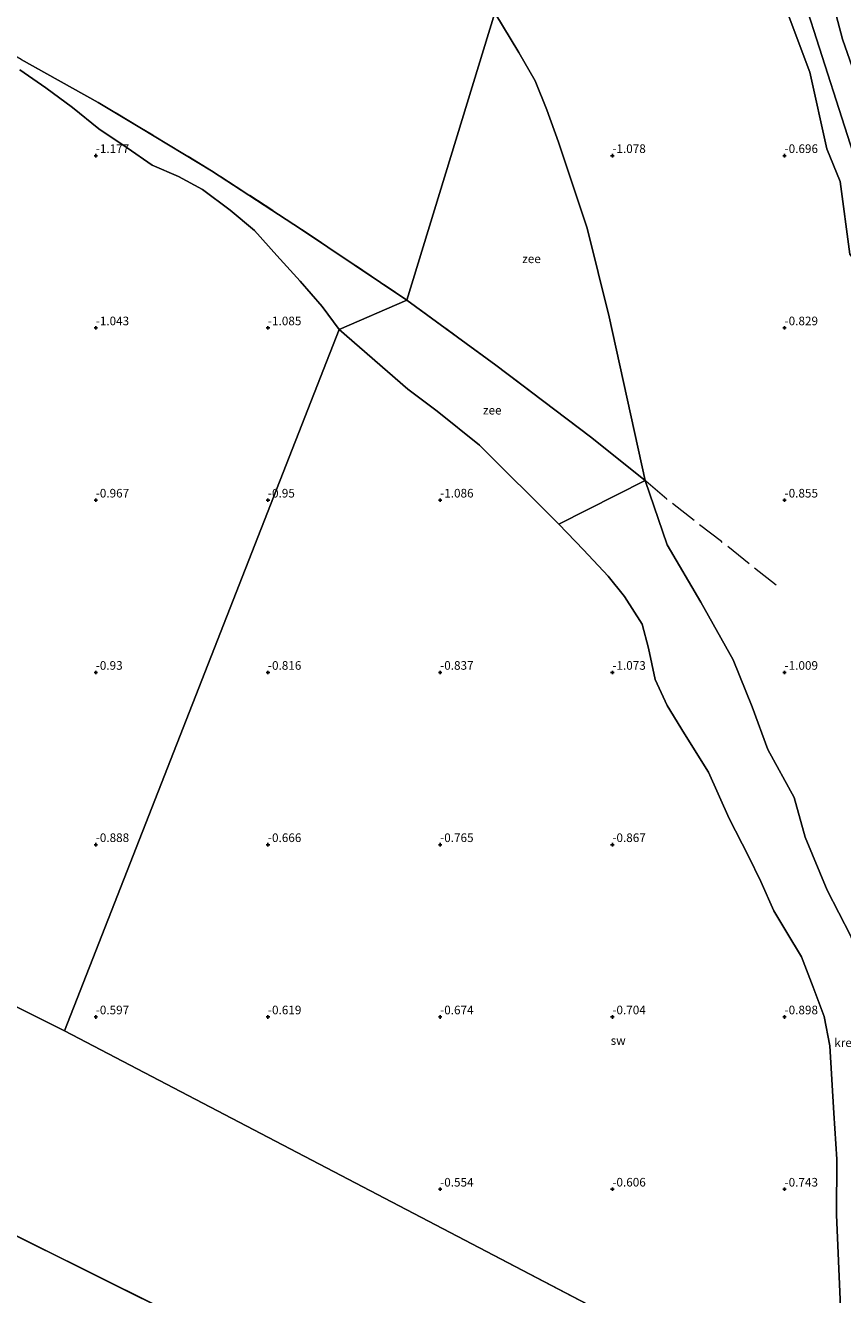
# Model space of a CAD drawing. Units: metres. Extents: x 70000 to 80000, y 387499 to 393752.
# Drawn here: x 70430 to 70667, y 391019 to 391388 of the extents above; entities that cross this region are included whole.
import ezdxf
from ezdxf.enums import TextEntityAlignment as Align

# ---------------------------------------------------------------- set-up
doc = ezdxf.new("R2010")
doc.units = ezdxf.units.M
doc.linetypes.add('IE-TERREINAFSCHEIDING', pattern=[10, 8, -2])
doc.layers.get('0').update_dxf_attribs({"lineweight": 25})
for name, color, linetype, lineweight in [('B-ME-GW-HOOGTEPUNT-S-B1', 10, 'Continuous', 25), ('B-ME-GW-KRUINLIJN-L-B1', 93, 'Continuous', 18), ('B-ME-GW-TEENLIJN-L-B1', 93, 'Continuous', 18), ('B-ME-IE-GRONDWERKLIJN-GROND_NIETINGERICHT-GV-B6', 253, 'Continuous', 18), ('B-ME-IE-HULPGEOMETRIE-L-B1', 53, 'Continuous', 18), ('B-ME-IE-TERREINAFSCHEIDING-RASTERHEKWERK-L-B1', 8, 'IE-TERREINAFSCHEIDING', 18), ('B-ME-OB-BEKLEDING-GV-B6', 253, 'Continuous', 18), ('B-ME-OB-WATERLIJN-L-B1', 133, 'OB-WATERLIJN', 18), ('B-ME-OG-WATER-GV-B6', 153, 'Continuous', 18)]:
    doc.layers.add(name, color=color, linetype=linetype, lineweight=lineweight)
doc.styles.add('NLCS-ISO', font='NLCS-ISO.TTF')
doc.linetypes.add('OB-WATERLIJN', pattern='A,10,[32,NLCS.SHX,S=2,R=0,X=0,Y=0],-12', length=22)

# ---------------------------------------------------------------- blocks, each defined once
blk = doc.blocks.new('hoogtepunt')
for p, q in [((-0.5, 0), (0.5, 0)), ((0, 0.5), (0, -0.5))]:
    blk.add_line(p, q)

msp = doc.modelspace()

# ---------------------------------------------------------------- linework, layer by layer
at = {"layer": 'B-ME-GW-KRUINLIJN-L-B1'}
msp.add_polyline3d([(70633.4421, 391560.9089, 0.1547), (70633.8017, 391547.9139, 0.2337), (70639.3511, 391482.1981, -0.0514), (70649.8387, 391419.9071, 0.0872), (70655.1773, 391396.7107, 0.2616), (70672.3807, 391343.2245, 0.2923), (70677.0635, 391335.1795, 0.7108), (70685.4269, 391312.5613, 0.44), (70704.2599, 391270.8387, 0.0732), (70721.0453, 391239.8485, 0.2015), (70738.1847, 391211.4755, 0.3109), (70765.2475, 391172.2927, 0.4388), (70799.5837, 391131.1249, 0.5307), (70829.8327, 391098.7739, 0.7905)], dxfattribs=at)
at = {"layer": 'B-ME-GW-TEENLIJN-L-B1'}
for points in [[(70640.8823, 391574.0919, 0.7816), (70641.0447, 391551.0565, 0.9202), (70643.9659, 391506.2029, 0.7025), (70650.2839, 391459.0109, 0.7389), (70660.0383, 391409.5523, 0.8577), (70666.8137, 391383.7837, 0.6185), (70683.8285, 391335.0785, 0.821), (70705.8051, 391284.3007, 0.5658), (70726.6493, 391244.3537, 0.8568), (70750.6571, 391205.6869, 0.8732), (70775.8771, 391170.6579, 0.7472), (70802.8729, 391137.9393, 0.9086), (70833.8101, 391105.1181, 0.6387)], [(70826.4135, 391091.4959, -0.0838), (70804.2023, 391112.5603, -0.1425), (70756.9317, 391169.3143, -0.199), (70722.8437, 391225.1639, -0.4349), (70678.2899, 391308.9833, -0.4162), (70668.9067, 391321.4421, -0.5479), (70666.1071, 391342.5095, -0.4988), (70662.2269, 391351.9597, -0.5704), (70657.3195, 391374.2791, -0.5037), (70649.6247, 391394.8631, -0.5964), (70643.8305, 391417.4685, -0.6527), (70629.0395, 391524.7079, -0.3576), (70627.0143, 391550.8671, -0.6564)]]:
    msp.add_polyline3d(points, dxfattribs=at)
at = {"layer": 'B-ME-IE-GRONDWERKLIJN-GROND_NIETINGERICHT-GV-B6'}
for points in [[(70649.6247, 391394.8631, -0.5964), (70657.3195, 391374.2791, -0.5037), (70662.2269, 391351.9597, -0.5704), (70666.1071, 391342.5095, -0.4988), (70668.9067, 391321.4421, -0.5479), (70678.2899, 391308.9833, -0.4162), (70722.8437, 391225.1639, -0.4349), (70756.9317, 391169.3143, -0.199), (70804.2023, 391112.5603, -0.1425), (70826.4135, 391091.4959, -0.0838)], [(70674.3531, 391017.3361, -0.712), (70675.7461, 391042.8041, -0.785), (70676.6841, 391058.5811, -0.785), (70677.2281, 391072.1201, -0.837), (70676.6301, 391092.3631, -0.948), (70677.4731, 391102.8341, -0.948), (70673.4841, 391112.4801, -0.948), (70669.1541, 391123.6431, -0.948), (70662.3501, 391136.8531, -1.008), (70655.9591, 391152.2231, -1.008), (70652.7951, 391163.6841, -1.008), (70645.1461, 391177.6681, -1.137), (70640.5921, 391190.0261, -1.137), (70635.1101, 391203.7041, -1.137), (70625.7071, 391220.4051, -1.137), (70615.9221, 391237.0591, -1.231), (70609.5321, 391255.6761, -1.231), (70599.0631, 391303.2441, -1.261), (70592.6381, 391328.9531, -1.261), (70584.3781, 391353.9141, -1.261), (70580.9291, 391363.2941, -1.261), (70577.5641, 391371.7581, -1.261), (70572.8241, 391379.9331, -1.261), (70565.9021, 391391.4201, -1.261)], [(70428.006, 391374.886, -1.261), (70435.512, 391369.675, -1.261), (70443.263, 391363.971, -1.261), (70450.924, 391357.796, -1.261), (70459.1, 391352.293, -1.261), (70466.379, 391347.275, -1.261), (70473.989, 391343.968, -1.261), (70480.954, 391340.214, -1.261), (70489.067, 391334.137, -1.261), (70496.079, 391328.24, -1.261), (70502.557, 391321.002, -1.261), (70509.381, 391313.605, -1.261), (70515.707, 391306.195, -1.261), (70520.708, 391299.564, -1.261), (70440.968, 391095.968, -0.61)], [(70440.968, 391095.968, -0.61), (70520.708, 391299.564, -1.261), (70540.62, 391282.194, -1.261), (70549.154, 391275.855, -1.261), (70561.456, 391265.958, -1.261), (70584.425, 391243.026, -1.231), (70591.59, 391235.571, -1.231), (70598.789, 391227.959, -1.231), (70603.548, 391222.052, -1.137), (70608.617, 391214.044, -1.137), (70610.499, 391207.014, -1.137), (70612.409, 391197.928, -1.137), (70615.937, 391190.37, -1.137), (70620.98, 391182.149, -1.137), (70627.871, 391171.026, -1.137), (70633.946, 391157.605, -1.008), (70639.529, 391146.675, -1.008), (70643.068, 391139.353, -1.008), (70646.907, 391130.796, -1.008), (70650.671, 391124.537, -0.948), (70654.956, 391117.411, -0.948), (70658.325, 391108.649, -0.948), (70661.513, 391100.17, -0.948), (70663.109, 391091.577, -0.948), (70664.316, 391072.038, -0.837), (70665.163, 391058.727, -0.785), (70665.112, 391042.596, -0.785), (70666.247, 391015.738, -0.712)], [(71603.328, 390451.758, -1.35), (70094.016, 391201.93, -1.4), (70117.34, 391258.197, -1.261), (70440.968, 391095.968, -0.61), (70751.501, 390933.614, -0.288), (71071.121, 390768.039, -0.226), (71403.209, 390597.317, -0.488), (71614.816, 390489.717, -1.2), (71603.328, 390451.758, -1.35)], [(70440.968, 391095.968, -0.61), (70117.34, 391258.197, -1.261)], [(70751.501, 390933.614, -0.288), (70440.968, 391095.968, -0.61)]]:
    msp.add_polyline3d(points, dxfattribs=at)
at = {"layer": 'B-ME-IE-HULPGEOMETRIE-L-B1'}
msp.add_line((70751.501, 390933.614, -0.288), (70440.968, 391095.968, -0.61), dxfattribs=at)
for points in [[(70296.527, 391821.264, -1.4), (70219.246, 391514.369, -1.261), (70102.75, 391265.5, -1.261), (70117.34, 391258.197, -1.261), (70440.968, 391095.968, -0.61)], [(70681.9641, 391683.9301, 6.514), (70674.5991, 391656.7341, 6.401), (70666.1661, 391637.1081, 4.844), (70659.3407, 391619.6263, 4.6986), (70654.9207, 391608.3051, 4.4752), (70653.4675, 391604.5831, 4.3283), (70648.4509, 391591.7339, 3.0391), (70645.1711, 391583.3331, 1.965), (70640.8823, 391574.0919, 0.7816), (70633.4421, 391560.9089, 0.1547), (70627.0143, 391550.8671, -0.6564), (70565.9021, 391391.4201, -1.261), (70540.3681, 391308.0451, -1.261), (70520.7081, 391299.5641, -1.261), (70440.9681, 391095.9681, -0.61)]]:
    msp.add_polyline3d(points, dxfattribs=at)
at = {"layer": 'B-ME-IE-TERREINAFSCHEIDING-RASTERHEKWERK-L-B1'}
for points in [[(70540.368, 391308.045, -1.261), (70509.782, 391328.588, -1.261), (70483.651, 391345.593, -1.261), (70462.757, 391358.222, -1.261), (70450.714, 391365.395, -1.261), (70428.363, 391377.896, -1.261), (70400.141, 391394.171, -1.261), (70366.376, 391411.991, -1.261), (70355.035, 391419.216, -1.261), (70341.429, 391428.98, -1.261), (70321.075, 391444.402, -1.261), (70301.097, 391458.496, -1.261), (70279.353, 391473.717, -1.261), (70261.9, 391485.624, -1.261), (70239.85, 391500.234, -1.261), (70219.246, 391514.369, -1.261)], [(70609.532, 391255.676, -1.231), (70593.639, 391268.378, -1.261), (70566.16, 391289.234, -1.261), (70540.368, 391308.045, -1.261)], [(70647.555, 391225.304, -0.952), (70631.65, 391237.977, -1.06), (70615.779, 391250.298, -1.111), (70609.532, 391255.676, -1.231)]]:
    msp.add_polyline3d(points, dxfattribs=at)
at = {"layer": 'B-ME-OB-BEKLEDING-GV-B6'}
for points in [[(70833.8101, 391105.1181, 0.6387), (70802.8729, 391137.9393, 0.9086), (70775.8771, 391170.6579, 0.7472), (70750.6571, 391205.6869, 0.8732), (70726.6493, 391244.3537, 0.8568), (70705.8051, 391284.3007, 0.5658), (70683.8285, 391335.0785, 0.821), (70666.8137, 391383.7837, 0.6185), (70660.0383, 391409.5523, 0.8577)], [(70660.0383, 391409.5523, 0.8577), (70666.8137, 391383.7837, 0.6185), (70683.8285, 391335.0785, 0.821), (70705.8051, 391284.3007, 0.5658), (70726.6493, 391244.3537, 0.8568), (70750.6571, 391205.6869, 0.8732), (70775.8771, 391170.6579, 0.7472), (70802.8729, 391137.9393, 0.9086), (70833.8101, 391105.1181, 0.6387)], [(70833.8101, 391105.1181, 0.6387), (70829.8327, 391098.7739, 0.7905), (70799.5837, 391131.1249, 0.5307), (70765.2475, 391172.2927, 0.4388), (70738.1847, 391211.4755, 0.3109), (70721.0453, 391239.8485, 0.2015), (70704.2599, 391270.8387, 0.0732), (70685.4269, 391312.5613, 0.44), (70677.0635, 391335.1795, 0.7108), (70672.3807, 391343.2245, 0.2923), (70655.1773, 391396.7107, 0.2616)], [(70655.1773, 391396.7107, 0.2616), (70672.3807, 391343.2245, 0.2923), (70677.0635, 391335.1795, 0.7108), (70685.4269, 391312.5613, 0.44), (70704.2599, 391270.8387, 0.0732), (70721.0453, 391239.8485, 0.2015), (70738.1847, 391211.4755, 0.3109), (70765.2475, 391172.2927, 0.4388), (70799.5837, 391131.1249, 0.5307), (70829.8327, 391098.7739, 0.7905)], [(70829.8327, 391098.7739, 0.7905), (70826.4135, 391091.4959, -0.0838), (70804.2023, 391112.5603, -0.1425), (70756.9317, 391169.3143, -0.199), (70722.8437, 391225.1639, -0.4349), (70678.2899, 391308.9833, -0.4162), (70668.9067, 391321.4421, -0.5479), (70666.1071, 391342.5095, -0.4988), (70662.2269, 391351.9597, -0.5704), (70657.3195, 391374.2791, -0.5037), (70649.6247, 391394.8631, -0.5964)]]:
    msp.add_polyline3d(points, dxfattribs=at)
at = {"layer": 'B-ME-OB-WATERLIJN-L-B1'}
for points in [[(70565.902, 391391.42, -1.261), (70572.824, 391379.933, -1.261), (70577.564, 391371.758, -1.261), (70580.929, 391363.294, -1.261), (70584.378, 391353.914, -1.261), (70592.638, 391328.953, -1.261), (70599.063, 391303.244, -1.261), (70609.532, 391255.676, -1.231)], [(70520.708, 391299.564, -1.261), (70515.707, 391306.195, -1.261), (70509.381, 391313.605, -1.261), (70502.557, 391321.002, -1.261), (70496.079, 391328.24, -1.261), (70489.067, 391334.137, -1.261), (70480.954, 391340.214, -1.261), (70473.989, 391343.968, -1.261), (70466.379, 391347.275, -1.261), (70459.1, 391352.293, -1.261), (70450.924, 391357.796, -1.261), (70443.263, 391363.971, -1.261), (70435.512, 391369.675, -1.261), (70428.006, 391374.886, -1.261)], [(70584.425, 391243.026, -1.231), (70561.456, 391265.958, -1.261), (70549.154, 391275.855, -1.261), (70540.62, 391282.194, -1.261), (70520.708, 391299.564, -1.261)]]:
    msp.add_polyline3d(points, dxfattribs=at)
at = {"layer": 'B-ME-OG-WATER-GV-B6'}
for points in [[(70000, 391992.3398, -1.4), (70296.527, 391821.264, -1.4), (70219.246, 391514.369, -1.261), (70102.75, 391265.5, -1.261), (70117.34, 391258.197, -1.261), (70094.016, 391201.93, -1.4), (71603.328, 390451.758, -1.35), (71614.816, 390489.717, -1.2), (71712.451, 390440.093, -1.2), (72051.04, 390275.983, -1.2), (72365.593, 390118.779, -1.2), (72690.148, 389927.091, -1.2), (73057.137, 389754.383, -1.2), (73156.038, 389699.888, -1.2), (73295.275, 389653.812, -0.5), (73613.756, 389300.456, -0.5), (73650.213, 388925.042, -0.5), (73709.215, 388559.14, -0.5), (73762.375, 388187.035, -0.5), (73808.57, 387813.344, -0.5), (73818.1214, 387500, -0.5), (70000, 387500, -0.9135), (70000, 391992.3398, -1.4)], [(70000, 391992.3398, -1.4), (70296.527, 391821.264, -1.4), (70219.246, 391514.369, -1.261), (70102.75, 391265.5, -1.261), (70117.34, 391258.197, -1.261), (70094.016, 391201.93, -1.4), (71603.328, 390451.758, -1.35), (71614.816, 390489.717, -1.2), (71712.451, 390440.093, -1.2), (72051.04, 390275.983, -1.2), (72365.593, 390118.779, -1.2), (72690.148, 389927.091, -1.2), (73057.137, 389754.383, -1.2), (73156.038, 389699.888, -1.2), (73295.275, 389653.812, -0.5), (73613.756, 389300.456, -0.5), (73650.213, 388925.042, -0.5), (73709.215, 388559.14, -0.5), (73762.375, 388187.035, -0.5), (73808.57, 387813.344, -0.5), (73818.1214, 387500, -0.5), (70000, 387500, -0.9135), (70000, 391992.3398, -1.4)], [(70000, 391992.3398, -1.4), (70296.527, 391821.264, -1.4), (70219.246, 391514.369, -1.261), (70102.75, 391265.5, -1.261), (70117.34, 391258.197, -1.261), (70094.016, 391201.93, -1.4), (71603.328, 390451.758, -1.35), (71614.816, 390489.717, -1.2), (71712.451, 390440.093, -1.2), (72051.04, 390275.983, -1.2), (72365.593, 390118.779, -1.2), (72690.148, 389927.091, -1.2), (73057.137, 389754.383, -1.2), (73156.038, 389699.888, -1.2), (73295.275, 389653.812, -0.5), (73613.756, 389300.456, -0.5), (73650.213, 388925.042, -0.5), (73709.215, 388559.14, -0.5), (73762.375, 388187.035, -0.5), (73808.57, 387813.344, -0.5), (73818.1214, 387500, -0.5), (70000, 387500, -0.9135), (70000, 391992.3398, -1.4)], [(70565.902, 391391.42, -1.261), (70540.368, 391308.045, -1.261), (70509.782, 391328.588, -1.261), (70483.651, 391345.593, -1.261), (70462.757, 391358.222, -1.261), (70450.714, 391365.395, -1.261), (70428.363, 391377.896, -1.261), (70400.141, 391394.171, -1.261), (70366.376, 391411.991, -1.261), (70355.035, 391419.216, -1.261), (70341.429, 391428.98, -1.261), (70321.075, 391444.402, -1.261), (70301.097, 391458.496, -1.261), (70279.353, 391473.717, -1.261), (70261.9, 391485.624, -1.261), (70239.85, 391500.234, -1.261), (70219.246, 391514.369, -1.261), (70296.527, 391821.264, -1.4)], [(70565.902, 391391.42, -1.261), (70572.824, 391379.933, -1.261), (70577.564, 391371.758, -1.261), (70580.929, 391363.294, -1.261), (70584.378, 391353.914, -1.261), (70592.638, 391328.953, -1.261), (70599.063, 391303.244, -1.261), (70609.532, 391255.676, -1.231), (70593.639, 391268.378, -1.261), (70566.16, 391289.234, -1.261), (70540.368, 391308.045, -1.261), (70565.902, 391391.42, -1.261)], [(70428.363, 391377.896, -1.261), (70450.714, 391365.395, -1.261), (70462.757, 391358.222, -1.261), (70483.651, 391345.593, -1.261), (70509.782, 391328.588, -1.261), (70540.368, 391308.045, -1.261), (70520.708, 391299.564, -1.261)], [(70520.708, 391299.564, -1.261), (70515.707, 391306.195, -1.261), (70509.381, 391313.605, -1.261), (70502.557, 391321.002, -1.261), (70496.079, 391328.24, -1.261), (70489.067, 391334.137, -1.261), (70480.954, 391340.214, -1.261), (70473.989, 391343.968, -1.261), (70466.379, 391347.275, -1.261), (70459.1, 391352.293, -1.261), (70450.924, 391357.796, -1.261), (70443.263, 391363.971, -1.261), (70435.512, 391369.675, -1.261), (70428.006, 391374.886, -1.261)], [(70520.708, 391299.564, -1.261), (70540.368, 391308.045, -1.261), (70566.16, 391289.234, -1.261), (70593.639, 391268.378, -1.261), (70609.532, 391255.676, -1.231), (70584.425, 391243.026, -1.231), (70561.456, 391265.958, -1.261), (70549.154, 391275.855, -1.261), (70540.62, 391282.194, -1.261), (70520.708, 391299.564, -1.261)], [(70666.247, 391015.738, -0.712), (70665.112, 391042.596, -0.785), (70665.163, 391058.727, -0.785), (70664.316, 391072.038, -0.837), (70663.109, 391091.577, -0.948), (70661.513, 391100.17, -0.948), (70658.325, 391108.649, -0.948), (70654.956, 391117.411, -0.948), (70650.671, 391124.537, -0.948), (70646.907, 391130.796, -1.008), (70643.068, 391139.353, -1.008), (70639.529, 391146.675, -1.008), (70633.946, 391157.605, -1.008), (70627.871, 391171.026, -1.137), (70620.98, 391182.149, -1.137), (70615.937, 391190.37, -1.137), (70612.409, 391197.928, -1.137), (70610.499, 391207.014, -1.137), (70608.617, 391214.044, -1.137), (70603.548, 391222.052, -1.137), (70598.789, 391227.959, -1.231), (70591.59, 391235.571, -1.231), (70584.425, 391243.026, -1.231), (70609.532, 391255.676, -1.231), (70615.922, 391237.059, -1.231), (70625.707, 391220.405, -1.137), (70635.11, 391203.704, -1.137), (70640.592, 391190.026, -1.137), (70645.146, 391177.668, -1.137), (70652.795, 391163.684, -1.008), (70655.959, 391152.223, -1.008), (70662.35, 391136.853, -1.008), (70669.154, 391123.643, -0.948)]]:
    msp.add_polyline3d(points, dxfattribs=at)

# ---------------------------------------------------------------- block references
at = {"layer": 'B-ME-GW-HOOGTEPUNT-S-B1', "rotation": 90}
for p in [(70450, 391350, -1.177), (70450, 391350, -1.177), (70600, 391350, -1.078), (70600, 391350, -1.078), (70650, 391350, -0.696), (70650, 391350, -0.696), (70450, 391300, -1.043), (70450, 391300, -1.043), (70500, 391300, -1.085), (70500, 391300, -1.085), (70650, 391300, -0.829), (70650, 391300, -0.829), (70450, 391250, -0.967), (70450, 391250, -0.967), (70500, 391250, -0.95), (70500, 391250, -0.95), (70550, 391250, -1.086), (70550, 391250, -1.086), (70650, 391250, -0.855), (70650, 391250, -0.855), (70450, 391200, -0.93), (70450, 391200, -0.93), (70500, 391200, -0.816), (70500, 391200, -0.816), (70550, 391200, -0.837), (70550, 391200, -0.837), (70600, 391200, -1.073), (70600, 391200, -1.073), (70650, 391200, -1.009), (70650, 391200, -1.009), (70450, 391150, -0.888), (70450, 391150, -0.888), (70500, 391150, -0.666), (70500, 391150, -0.666), (70550, 391150, -0.765), (70550, 391150, -0.765), (70600, 391150, -0.867), (70600, 391150, -0.867), (70450, 391100, -0.597), (70450, 391100, -0.597), (70500, 391100, -0.619), (70500, 391100, -0.619), (70550, 391100, -0.674), (70550, 391100, -0.674), (70600, 391100, -0.704), (70600, 391100, -0.704), (70650, 391100, -0.898), (70650, 391100, -0.898), (70550, 391050, -0.554), (70550, 391050, -0.554), (70600, 391050, -0.606), (70600, 391050, -0.606), (70650, 391050, -0.743), (70650, 391050, -0.743)]:
    msp.add_blockref('hoogtepunt', p, dxfattribs=at)

# ---------------------------------------------------------------- texts
at = {"layer": 'B-ME-GW-HOOGTEPUNT-S-B1', "ltscale": 0.2, "style": 'NLCS-ISO'}
for s, p in [('-1.177', (70450, 391350, -1.177)), ('-1.177', (70450, 391350, -1.177)), ('-1.078', (70600, 391350, -1.078)), ('-1.078', (70600, 391350, -1.078)), ('-0.696', (70650, 391350, -0.696)), ('-0.696', (70650, 391350, -0.696)), ('-1.043', (70450, 391300, -1.043)), ('-1.043', (70450, 391300, -1.043)), ('-1.085', (70500, 391300, -1.085)), ('-1.085', (70500, 391300, -1.085)), ('-0.829', (70650, 391300, -0.829)), ('-0.829', (70650, 391300, -0.829)), ('-0.967', (70450, 391250, -0.967)), ('-0.967', (70450, 391250, -0.967)), ('-0.95', (70500, 391250, -0.95)), ('-0.95', (70500, 391250, -0.95)), ('-1.086', (70550, 391250, -1.086)), ('-1.086', (70550, 391250, -1.086)), ('-0.855', (70650, 391250, -0.855)), ('-0.855', (70650, 391250, -0.855)), ('-0.93', (70450, 391200, -0.93)), ('-0.93', (70450, 391200, -0.93)), ('-0.816', (70500, 391200, -0.816)), ('-0.816', (70500, 391200, -0.816)), ('-0.837', (70550, 391200, -0.837)), ('-0.837', (70550, 391200, -0.837)), ('-1.073', (70600, 391200, -1.073)), ('-1.073', (70600, 391200, -1.073)), ('-1.009', (70650, 391200, -1.009)), ('-1.009', (70650, 391200, -1.009)), ('-0.888', (70450, 391150, -0.888)), ('-0.888', (70450, 391150, -0.888)), ('-0.666', (70500, 391150, -0.666)), ('-0.666', (70500, 391150, -0.666)), ('-0.765', (70550, 391150, -0.765)), ('-0.765', (70550, 391150, -0.765)), ('-0.867', (70600, 391150, -0.867)), ('-0.867', (70600, 391150, -0.867)), ('-0.597', (70450, 391100, -0.597)), ('-0.597', (70450, 391100, -0.597)), ('-0.619', (70500, 391100, -0.619)), ('-0.619', (70500, 391100, -0.619)), ('-0.674', (70550, 391100, -0.674)), ('-0.674', (70550, 391100, -0.674)), ('-0.704', (70600, 391100, -0.704)), ('-0.704', (70600, 391100, -0.704)), ('-0.898', (70650, 391100, -0.898)), ('-0.898', (70650, 391100, -0.898)), ('-0.554', (70550, 391050, -0.554)), ('-0.554', (70550, 391050, -0.554)), ('-0.606', (70600, 391050, -0.606)), ('-0.606', (70600, 391050, -0.606)), ('-0.743', (70650, 391050, -0.743)), ('-0.743', (70650, 391050, -0.743))]:
    msp.add_text(s, height=2.5, dxfattribs=at).set_placement(p, align=Align.BOTTOM_LEFT)
at = {"layer": 'B-ME-IE-GRONDWERKLIJN-GROND_NIETINGERICHT-GV-B6', "ltscale": 0.2, "style": 'NLCS-ISO'}
msp.add_text('sw', height=2.5, dxfattribs=at).set_placement((70601.68, 391093.1599), align=Align.MIDDLE_CENTER)
at = {"layer": 'B-ME-OG-WATER-GV-B6', "ltscale": 0.2, "style": 'NLCS-ISO'}
for s, p in [('zee', (70576.5296, 391320.0723)), ('zee', (70565.1282, 391276.1271)), ('kreek', (70668.8688, 391092.5392))]:
    msp.add_text(s, height=2.5, dxfattribs=at).set_placement(p, align=Align.MIDDLE_CENTER)

doc.saveas('drawing.dxf')
